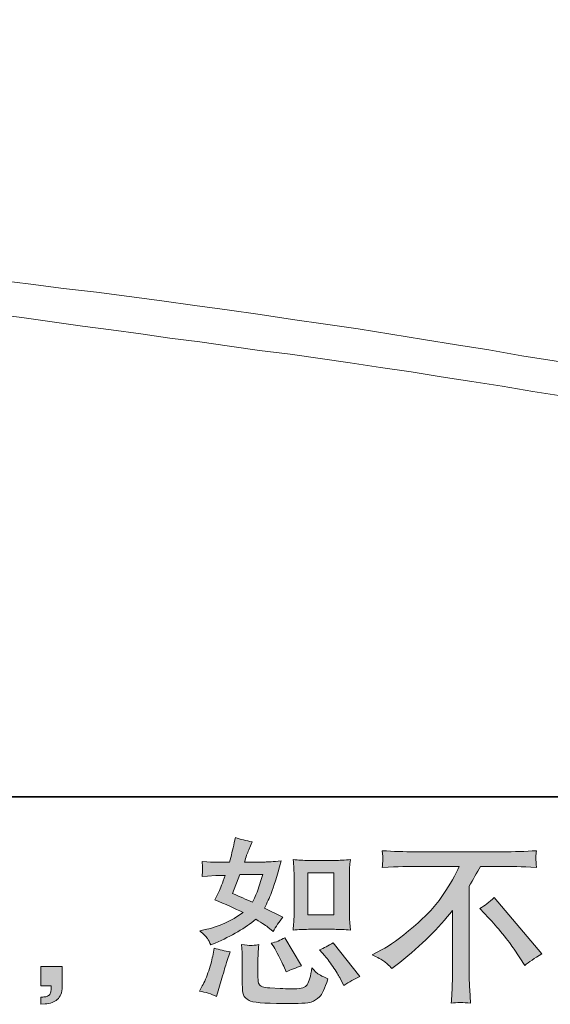
# Model space of a CAD drawing. Units: inches. Extents: x 6.9 to 89.9, y 222 to 281.2.
# Drawn here: x 60.8 to 67, y 222 to 233.6 of the extents above; entities that cross this region are included whole.
import ezdxf

# ---------------------------------------------------------------- set-up
doc = ezdxf.new("R2010")
doc.units = ezdxf.units.IN
doc.header["$MEASUREMENT"] = 0
doc.layers.add('图层 1', color=7, linetype='Continuous')

msp = doc.modelspace()

# ---------------------------------------------------------------- hatches: boundary and pattern name
at = {"layer": '图层 1'}
h = msp.add_hatch(color=256, dxfattribs=at)
h.dxf.hatch_style = 2
h.paths.add_polyline_path([(64.193, 223.567), (64.496, 223.567), (64.496, 223.076), (64.193, 223.076)])
edge = h.paths.add_edge_path()
edge.add_spline(control_points=[(64.391, 222.594), (64.425, 222.554), (64.46, 222.506), (64.497, 222.449), (64.533, 222.393), (64.559, 222.353), (64.572, 222.329), (64.572, 222.329), (64.614, 222.246), (64.614, 222.246), (64.674, 222.288), (64.737, 222.323), (64.802, 222.352), (64.802, 222.352), (64.488, 222.745), (64.488, 222.745), (64.432, 222.713), (64.379, 222.686), (64.327, 222.664), (64.327, 222.664), (64.391, 222.594), (64.391, 222.594)], knot_values=[0, 0, 0, 0, 1, 1, 1, 2, 2, 2, 3, 3, 3, 4, 4, 4, 5, 5, 5, 6, 6, 6, 7, 7, 7, 7], degree=3, periodic=0)
edge = h.paths.add_edge_path()
edge.add_spline(control_points=[(63.793, 222.699), (63.806, 222.68), (63.826, 222.643), (63.853, 222.589), (63.881, 222.535), (63.899, 222.496), (63.909, 222.474), (63.909, 222.474), (63.936, 222.406), (63.936, 222.406), (63.992, 222.432), (64.053, 222.455), (64.118, 222.476), (64.118, 222.476), (63.921, 222.807), (63.921, 222.807), (63.869, 222.776), (63.816, 222.755), (63.764, 222.741), (63.764, 222.741), (63.793, 222.699), (63.793, 222.699)], knot_values=[0, 0, 0, 0, 1, 1, 1, 2, 2, 2, 3, 3, 3, 4, 4, 4, 5, 5, 5, 6, 6, 6, 7, 7, 7, 7], degree=3, periodic=0)
edge = h.paths.add_edge_path()
edge.add_spline(control_points=[(63.394, 223.548), (63.394, 223.548), (63.665, 223.548), (63.665, 223.548), (63.665, 223.548), (63.642, 223.477), (63.642, 223.477), (63.642, 223.477), (63.607, 223.364), (63.607, 223.364), (63.597, 223.337), (63.576, 223.29), (63.543, 223.223), (63.47, 223.255), (63.392, 223.289), (63.31, 223.326), (63.31, 223.326), (63.394, 223.548), (63.394, 223.548)], knot_values=[0, 0, 0, 0, 1, 1, 1, 2, 2, 2, 3, 3, 3, 4, 4, 4, 5, 5, 5, 6, 6, 6, 6], degree=3, periodic=0)
edge = h.paths.add_edge_path()
edge.add_spline(control_points=[(64.199, 222.905), (64.199, 222.905), (64.502, 222.905), (64.502, 222.905), (64.56, 222.905), (64.623, 222.902), (64.691, 222.895), (64.691, 222.895), (64.683, 222.983), (64.683, 222.983), (64.681, 222.996), (64.68, 223.023), (64.68, 223.067), (64.68, 223.067), (64.68, 223.558), (64.68, 223.558), (64.68, 223.59), (64.68, 223.616), (64.681, 223.636), (64.682, 223.656), (64.685, 223.685), (64.691, 223.723), (64.626, 223.716), (64.563, 223.713), (64.504, 223.713), (64.504, 223.713), (64.199, 223.713), (64.199, 223.713), (64.14, 223.713), (64.08, 223.716), (64.02, 223.723), (64.027, 223.644), (64.03, 223.589), (64.03, 223.558), (64.03, 223.558), (64.03, 223.067), (64.03, 223.067), (64.03, 223.043), (64.029, 223.016), (64.027, 222.988), (64.025, 222.961), (64.022, 222.93), (64.02, 222.895), (64.082, 222.902), (64.142, 222.905), (64.199, 222.905)], knot_values=[0, 0, 0, 0, 0.352778, 0.352778, 0.352778, 0.705556, 0.705556, 0.705556, 1.058333, 1.058333, 1.058333, 1.411111, 1.411111, 1.411111, 1.763889, 1.763889, 1.763889, 2.116667, 2.116667, 2.116667, 2.469444, 2.469444, 2.469444, 2.822222, 2.822222, 2.822222, 3.175, 3.175, 3.175, 3.527778, 3.527778, 3.527778, 3.880556, 3.880556, 3.880556, 4.233333, 4.233333, 4.233333, 4.586111, 4.586111, 4.586111, 4.938889, 4.938889, 4.938889, 5.291667, 5.291667, 5.291667, 5.291667], degree=3, periodic=0)
edge.add_line((64.199, 222.905), (64.199, 222.905))
edge = h.paths.add_edge_path()
edge.add_spline(control_points=[(63.123, 222.119), (63.123, 222.119), (63.142, 222.185), (63.142, 222.185), (63.142, 222.185), (63.194, 222.36), (63.194, 222.36), (63.217, 222.444), (63.234, 222.5), (63.243, 222.526), (63.243, 222.526), (63.283, 222.642), (63.283, 222.642), (63.218, 222.651), (63.155, 222.666), (63.094, 222.685), (63.094, 222.685), (63.082, 222.613), (63.082, 222.613), (63.072, 222.557), (63.055, 222.493), (63.031, 222.42), (63.007, 222.347), (62.982, 222.287), (62.956, 222.241), (62.956, 222.241), (62.923, 222.181), (62.923, 222.181), (62.993, 222.168), (63.06, 222.148), (63.123, 222.119)], knot_values=[0, 0, 0, 0, 0.352778, 0.352778, 0.352778, 0.705556, 0.705556, 0.705556, 1.058333, 1.058333, 1.058333, 1.411111, 1.411111, 1.411111, 1.763889, 1.763889, 1.763889, 2.116667, 2.116667, 2.116667, 2.469444, 2.469444, 2.469444, 2.822222, 2.822222, 2.822222, 3.175, 3.175, 3.175, 3.527778, 3.527778, 3.527778, 3.527778], degree=3, periodic=0)
edge.add_line((63.123, 222.119), (63.123, 222.119))
edge = h.paths.add_edge_path()
edge.add_spline(control_points=[(63.522, 222.715), (63.503, 222.716), (63.466, 222.719), (63.414, 222.726), (63.414, 222.726), (63.422, 222.633), (63.422, 222.633), (63.423, 222.619), (63.424, 222.591), (63.424, 222.546), (63.424, 222.546), (63.424, 222.263), (63.424, 222.263), (63.424, 222.204), (63.429, 222.162), (63.438, 222.137), (63.447, 222.112), (63.469, 222.09), (63.504, 222.069), (63.54, 222.048), (63.674, 222.037), (63.908, 222.036), (64.086, 222.033), (64.194, 222.039), (64.231, 222.052), (64.268, 222.066), (64.3, 222.087), (64.328, 222.114), (64.356, 222.142), (64.388, 222.212), (64.427, 222.323), (64.354, 222.356), (64.309, 222.382), (64.291, 222.399), (64.273, 222.416), (64.255, 222.435), (64.239, 222.455), (64.239, 222.455), (64.233, 222.418), (64.233, 222.418), (64.218, 222.329), (64.198, 222.271), (64.175, 222.245), (64.151, 222.218), (64.092, 222.206), (63.997, 222.207), (63.949, 222.207), (63.906, 222.209), (63.869, 222.212), (63.869, 222.212), (63.745, 222.22), (63.745, 222.22), (63.707, 222.22), (63.678, 222.224), (63.659, 222.232), (63.64, 222.239), (63.627, 222.249), (63.62, 222.263), (63.612, 222.277), (63.608, 222.303), (63.608, 222.342), (63.608, 222.342), (63.608, 222.546), (63.608, 222.546), (63.608, 222.578), (63.608, 222.606), (63.609, 222.628), (63.61, 222.651), (63.613, 222.684), (63.619, 222.726), (63.575, 222.718), (63.542, 222.715), (63.522, 222.715)], knot_values=[0, 0, 0, 0, 0.352778, 0.352778, 0.352778, 0.705556, 0.705556, 0.705556, 1.058333, 1.058333, 1.058333, 1.411111, 1.411111, 1.411111, 1.763889, 1.763889, 1.763889, 2.116667, 2.116667, 2.116667, 2.469444, 2.469444, 2.469444, 2.822222, 2.822222, 2.822222, 3.175, 3.175, 3.175, 3.527778, 3.527778, 3.527778, 3.880556, 3.880556, 3.880556, 4.233333, 4.233333, 4.233333, 4.586111, 4.586111, 4.586111, 4.938889, 4.938889, 4.938889, 5.291667, 5.291667, 5.291667, 5.644444, 5.644444, 5.644444, 5.997222, 5.997222, 5.997222, 6.35, 6.35, 6.35, 6.702778, 6.702778, 6.702778, 7.055556, 7.055556, 7.055556, 7.408333, 7.408333, 7.408333, 7.761111, 7.761111, 7.761111, 8.113889, 8.113889, 8.113889, 8.466667, 8.466667, 8.466667, 8.466667], degree=3, periodic=0)
edge.add_line((63.522, 222.715), (63.522, 222.715))
edge = h.paths.add_edge_path()
edge.add_spline(control_points=[(63.015, 222.799), (63.028, 222.779), (63.042, 222.754), (63.057, 222.722), (63.057, 222.722), (63.105, 222.743), (63.105, 222.743), (63.3, 222.827), (63.46, 222.921), (63.582, 223.024), (63.666, 222.97), (63.714, 222.939), (63.725, 222.931), (63.725, 222.931), (63.787, 222.879), (63.787, 222.879), (63.817, 222.937), (63.855, 222.993), (63.899, 223.047), (63.899, 223.047), (63.683, 223.154), (63.683, 223.154), (63.715, 223.215), (63.743, 223.275), (63.766, 223.335), (63.79, 223.395), (63.828, 223.519), (63.88, 223.706), (63.784, 223.698), (63.721, 223.694), (63.692, 223.694), (63.692, 223.694), (63.45, 223.694), (63.45, 223.694), (63.467, 223.753), (63.483, 223.8), (63.5, 223.836), (63.5, 223.836), (63.541, 223.931), (63.541, 223.931), (63.468, 223.942), (63.402, 223.96), (63.343, 223.983), (63.343, 223.983), (63.33, 223.921), (63.33, 223.921), (63.313, 223.841), (63.295, 223.765), (63.274, 223.694), (63.274, 223.694), (63.113, 223.692), (63.113, 223.692), (63.084, 223.69), (63.031, 223.693), (62.954, 223.7), (62.954, 223.7), (62.96, 223.638), (62.96, 223.638), (62.96, 223.628), (62.96, 223.612), (62.958, 223.59), (62.958, 223.59), (62.954, 223.524), (62.954, 223.524), (62.954, 223.524), (63.018, 223.528), (63.018, 223.528), (63.018, 223.528), (63.113, 223.535), (63.113, 223.535), (63.113, 223.535), (63.223, 223.537), (63.223, 223.537), (63.193, 223.446), (63.168, 223.382), (63.15, 223.346), (63.15, 223.346), (63.103, 223.251), (63.103, 223.251), (63.224, 223.2), (63.334, 223.151), (63.433, 223.102), (63.297, 223.003), (63.15, 222.936), (62.991, 222.902), (62.991, 222.902), (62.925, 222.888), (62.925, 222.888), (62.972, 222.848), (63.002, 222.818), (63.015, 222.799)], knot_values=[0, 0, 0, 0, 0.352778, 0.352778, 0.352778, 0.705556, 0.705556, 0.705556, 1.058333, 1.058333, 1.058333, 1.411111, 1.411111, 1.411111, 1.763889, 1.763889, 1.763889, 2.116667, 2.116667, 2.116667, 2.469444, 2.469444, 2.469444, 2.822222, 2.822222, 2.822222, 3.175, 3.175, 3.175, 3.527778, 3.527778, 3.527778, 3.880556, 3.880556, 3.880556, 4.233333, 4.233333, 4.233333, 4.586111, 4.586111, 4.586111, 4.938889, 4.938889, 4.938889, 5.291667, 5.291667, 5.291667, 5.644444, 5.644444, 5.644444, 5.997222, 5.997222, 5.997222, 6.35, 6.35, 6.35, 6.702778, 6.702778, 6.702778, 7.055556, 7.055556, 7.055556, 7.408333, 7.408333, 7.408333, 7.761111, 7.761111, 7.761111, 8.113889, 8.113889, 8.113889, 8.466667, 8.466667, 8.466667, 8.819444, 8.819444, 8.819444, 9.172222, 9.172222, 9.172222, 9.525, 9.525, 9.525, 9.877778, 9.877778, 9.877778, 10.230556, 10.230556, 10.230556, 10.583333, 10.583333, 10.583333, 10.583333], degree=3, periodic=0)
edge.add_line((63.015, 222.799), (63.015, 222.799))
h = msp.add_hatch(color=256, dxfattribs=at)
h.dxf.hatch_style = 2
edge = h.paths.add_edge_path()
edge.add_spline(control_points=[(66.206, 223.149), (66.26, 223.181), (66.316, 223.224), (66.375, 223.277), (66.375, 223.277), (66.93, 222.618), (66.93, 222.618), (66.845, 222.567), (66.779, 222.521), (66.731, 222.48), (66.731, 222.48), (66.607, 222.672), (66.607, 222.672), (66.578, 222.716), (66.533, 222.776), (66.471, 222.851), (66.41, 222.926), (66.357, 222.989), (66.309, 223.04), (66.309, 223.04), (66.206, 223.149), (66.206, 223.149)], knot_values=[0, 0, 0, 0, 1, 1, 1, 2, 2, 2, 3, 3, 3, 4, 4, 4, 5, 5, 5, 6, 6, 6, 7, 7, 7, 7], degree=3, periodic=0)
edge = h.paths.add_edge_path()
edge.add_spline(control_points=[(64.943, 222.605), (64.943, 222.605), (65.055, 222.663), (65.055, 222.663), (65.148, 222.711), (65.273, 222.801), (65.427, 222.933), (65.581, 223.065), (65.698, 223.191), (65.778, 223.313), (65.858, 223.435), (65.921, 223.545), (65.965, 223.643), (65.965, 223.643), (65.46, 223.643), (65.46, 223.643), (65.383, 223.643), (65.25, 223.639), (65.063, 223.63), (65.066, 223.659), (65.067, 223.681), (65.068, 223.695), (65.068, 223.709), (65.069, 223.721), (65.07, 223.732), (65.07, 223.743), (65.068, 223.774), (65.063, 223.826), (65.191, 223.818), (65.32, 223.814), (65.449, 223.814), (65.449, 223.814), (66.476, 223.814), (66.476, 223.814), (66.607, 223.814), (66.738, 223.818), (66.869, 223.826), (66.865, 223.796), (66.862, 223.775), (66.861, 223.763), (66.861, 223.751), (66.861, 223.739), (66.861, 223.729), (66.862, 223.719), (66.865, 223.686), (66.869, 223.63), (66.688, 223.639), (66.56, 223.643), (66.484, 223.643), (66.484, 223.643), (66.212, 223.643), (66.212, 223.643), (66.17, 223.566), (66.127, 223.488), (66.081, 223.411), (66.081, 223.411), (66.081, 222.386), (66.081, 222.386), (66.08, 222.339), (66.082, 222.276), (66.088, 222.198), (66.088, 222.198), (66.096, 222.041), (66.096, 222.041), (66.011, 222.048), (65.936, 222.048), (65.871, 222.041), (65.876, 222.117), (65.879, 222.179), (65.882, 222.228), (65.884, 222.277), (65.886, 222.328), (65.886, 222.382), (65.886, 222.382), (65.886, 223.126), (65.886, 223.126), (65.726, 222.922), (65.521, 222.719), (65.27, 222.518), (65.27, 222.518), (65.177, 222.444), (65.177, 222.444), (65.14, 222.485), (65.108, 222.515), (65.082, 222.533), (65.057, 222.551), (65.011, 222.575), (64.943, 222.605)], knot_values=[0, 0, 0, 0, 0.352778, 0.352778, 0.352778, 0.705556, 0.705556, 0.705556, 1.058333, 1.058333, 1.058333, 1.411111, 1.411111, 1.411111, 1.763889, 1.763889, 1.763889, 2.116667, 2.116667, 2.116667, 2.469444, 2.469444, 2.469444, 2.822222, 2.822222, 2.822222, 3.175, 3.175, 3.175, 3.527778, 3.527778, 3.527778, 3.880556, 3.880556, 3.880556, 4.233333, 4.233333, 4.233333, 4.586111, 4.586111, 4.586111, 4.938889, 4.938889, 4.938889, 5.291667, 5.291667, 5.291667, 5.644444, 5.644444, 5.644444, 5.997222, 5.997222, 5.997222, 6.35, 6.35, 6.35, 6.702778, 6.702778, 6.702778, 7.055556, 7.055556, 7.055556, 7.408333, 7.408333, 7.408333, 7.761111, 7.761111, 7.761111, 8.113889, 8.113889, 8.113889, 8.466667, 8.466667, 8.466667, 8.819444, 8.819444, 8.819444, 9.172222, 9.172222, 9.172222, 9.525, 9.525, 9.525, 9.877778, 9.877778, 9.877778, 10.230556, 10.230556, 10.230556, 10.230556], degree=3, periodic=0)
edge.add_line((64.943, 222.605), (64.943, 222.605))
h = msp.add_hatch(color=256, dxfattribs=at)
h.dxf.hatch_style = 2
edge = h.paths.add_edge_path()
edge.add_spline(control_points=[(61.065, 222.47), (61.065, 222.47), (61.316, 222.47), (61.316, 222.47), (61.316, 222.47), (61.316, 222.233), (61.316, 222.233), (61.316, 222.197), (61.31, 222.167), (61.3, 222.142), (61.289, 222.117), (61.275, 222.097), (61.258, 222.082), (61.242, 222.067), (61.221, 222.055), (61.197, 222.046), (61.173, 222.037), (61.145, 222.032), (61.115, 222.03), (61.115, 222.03), (61.065, 222.026), (61.065, 222.026), (61.065, 222.026), (61.065, 222.111), (61.065, 222.111), (61.082, 222.111), (61.098, 222.112), (61.113, 222.113), (61.128, 222.114), (61.142, 222.119), (61.154, 222.128), (61.167, 222.136), (61.175, 222.148), (61.179, 222.162), (61.183, 222.176), (61.185, 222.19), (61.185, 222.204), (61.185, 222.204), (61.185, 222.241), (61.185, 222.241), (61.185, 222.241), (61.065, 222.241), (61.065, 222.241), (61.065, 222.241), (61.065, 222.47), (61.065, 222.47)], knot_values=[0, 0, 0, 0, 1, 1, 1, 2, 2, 2, 3, 3, 3, 4, 4, 4, 5, 5, 5, 6, 6, 6, 7, 7, 7, 8, 8, 8, 9, 9, 9, 10, 10, 10, 11, 11, 11, 12, 12, 12, 13, 13, 13, 14, 14, 14, 15, 15, 15, 15], degree=3, periodic=0)

# ---------------------------------------------------------------- linework, layer by layer
at = {"layer": '图层 1', "lineweight": 35}
msp.add_lwpolyline([(89.916, 224.459), (7.086, 224.459), (7.086, 278.111), (89.916, 278.111), (89.916, 224.459)], dxfattribs=at)
at = {"layer": '图层 1', "lineweight": 9}
for points in [[(60.563, 230.513), (60.949, 230.468), (61.329, 230.417), (61.715, 230.373), (62.1, 230.322), (62.481, 230.272), (62.867, 230.216), (63.247, 230.165), (63.633, 230.11), (64.013, 230.054), (64.399, 229.998), (64.779, 229.942), (65.165, 229.88), (65.545, 229.819), (65.931, 229.757), (66.311, 229.695), (66.697, 229.628), (67.077, 229.567), (67.463, 229.5), (67.843, 229.433), (68.229, 229.366), (68.609, 229.293)], [(60.535, 230.115), (60.87, 230.071), (61.552, 229.975), (61.888, 229.93), (62.235, 229.886), (62.576, 229.835), (62.928, 229.791), (63.275, 229.74), (63.627, 229.69), (63.985, 229.645), (64.337, 229.595), (64.689, 229.544), (65.042, 229.488), (65.4, 229.438), (65.752, 229.382), (66.11, 229.326), (66.468, 229.27), (66.826, 229.209), (67.183, 229.153), (67.536, 229.091), (67.894, 229.024), (68.609, 228.895)]]:
    msp.add_lwpolyline(points, dxfattribs=at)
at = {"layer": '图层 1', "lineweight": 0}
msp.add_lwpolyline([(64.193, 223.567), (64.496, 223.567), (64.496, 223.076), (64.193, 223.076), (64.193, 223.567)], dxfattribs=at)
for points, knots in [([(63.015, 222.799), (63.028, 222.779), (63.042, 222.754), (63.057, 222.722), (63.057, 222.722), (63.105, 222.743), (63.105, 222.743), (63.3, 222.827), (63.46, 222.921), (63.582, 223.024), (63.666, 222.97), (63.714, 222.939), (63.725, 222.931), (63.725, 222.931), (63.787, 222.879), (63.787, 222.879), (63.817, 222.937), (63.855, 222.993), (63.899, 223.047), (63.899, 223.047), (63.683, 223.154), (63.683, 223.154), (63.715, 223.215), (63.743, 223.275), (63.766, 223.335), (63.79, 223.395), (63.828, 223.519), (63.88, 223.706), (63.784, 223.698), (63.721, 223.694), (63.692, 223.694), (63.692, 223.694), (63.45, 223.694), (63.45, 223.694), (63.467, 223.753), (63.483, 223.8), (63.5, 223.836), (63.5, 223.836), (63.541, 223.931), (63.541, 223.931), (63.468, 223.942), (63.402, 223.96), (63.343, 223.983), (63.343, 223.983), (63.33, 223.921), (63.33, 223.921), (63.313, 223.841), (63.295, 223.765), (63.274, 223.694), (63.274, 223.694), (63.113, 223.692), (63.113, 223.692), (63.084, 223.69), (63.031, 223.693), (62.954, 223.7), (62.954, 223.7), (62.96, 223.638), (62.96, 223.638), (62.96, 223.628), (62.96, 223.612), (62.958, 223.59), (62.958, 223.59), (62.954, 223.524), (62.954, 223.524), (62.954, 223.524), (63.018, 223.528), (63.018, 223.528), (63.018, 223.528), (63.113, 223.535), (63.113, 223.535), (63.113, 223.535), (63.223, 223.537), (63.223, 223.537), (63.193, 223.446), (63.168, 223.382), (63.15, 223.346), (63.15, 223.346), (63.103, 223.251), (63.103, 223.251), (63.224, 223.2), (63.334, 223.151), (63.433, 223.102), (63.297, 223.003), (63.15, 222.936), (62.991, 222.902), (62.991, 222.902), (62.925, 222.888), (62.925, 222.888), (62.972, 222.848), (63.002, 222.818), (63.015, 222.799)], [0, 0, 0, 0, 1, 1, 1, 2, 2, 2, 3, 3, 3, 4, 4, 4, 5, 5, 5, 6, 6, 6, 7, 7, 7, 8, 8, 8, 9, 9, 9, 10, 10, 10, 11, 11, 11, 12, 12, 12, 13, 13, 13, 14, 14, 14, 15, 15, 15, 16, 16, 16, 17, 17, 17, 18, 18, 18, 19, 19, 19, 20, 20, 20, 21, 21, 21, 22, 22, 22, 23, 23, 23, 24, 24, 24, 25, 25, 25, 26, 26, 26, 27, 27, 27, 28, 28, 28, 29, 29, 29, 30, 30, 30, 30]), ([(64.943, 222.605), (64.943, 222.605), (65.055, 222.663), (65.055, 222.663), (65.148, 222.711), (65.273, 222.801), (65.427, 222.933), (65.581, 223.065), (65.698, 223.191), (65.778, 223.313), (65.858, 223.435), (65.921, 223.545), (65.965, 223.643), (65.965, 223.643), (65.46, 223.643), (65.46, 223.643), (65.383, 223.643), (65.25, 223.639), (65.063, 223.63), (65.066, 223.659), (65.067, 223.681), (65.068, 223.695), (65.068, 223.709), (65.069, 223.721), (65.07, 223.732), (65.07, 223.743), (65.068, 223.774), (65.063, 223.826), (65.191, 223.818), (65.32, 223.814), (65.449, 223.814), (65.449, 223.814), (66.476, 223.814), (66.476, 223.814), (66.607, 223.814), (66.738, 223.818), (66.869, 223.826), (66.865, 223.796), (66.862, 223.775), (66.861, 223.763), (66.861, 223.751), (66.861, 223.739), (66.861, 223.729), (66.862, 223.719), (66.865, 223.686), (66.869, 223.63), (66.688, 223.639), (66.56, 223.643), (66.484, 223.643), (66.484, 223.643), (66.212, 223.643), (66.212, 223.643), (66.17, 223.566), (66.127, 223.488), (66.081, 223.411), (66.081, 223.411), (66.081, 222.386), (66.081, 222.386), (66.08, 222.339), (66.082, 222.276), (66.088, 222.198), (66.088, 222.198), (66.096, 222.041), (66.096, 222.041), (66.011, 222.048), (65.936, 222.048), (65.871, 222.041), (65.876, 222.117), (65.879, 222.179), (65.882, 222.228), (65.884, 222.277), (65.886, 222.328), (65.886, 222.382), (65.886, 222.382), (65.886, 223.126), (65.886, 223.126), (65.726, 222.922), (65.521, 222.719), (65.27, 222.518), (65.27, 222.518), (65.177, 222.444), (65.177, 222.444), (65.14, 222.485), (65.108, 222.515), (65.082, 222.533), (65.057, 222.551), (65.011, 222.575), (64.943, 222.605)], [0, 0, 0, 0, 1, 1, 1, 2, 2, 2, 3, 3, 3, 4, 4, 4, 5, 5, 5, 6, 6, 6, 7, 7, 7, 8, 8, 8, 9, 9, 9, 10, 10, 10, 11, 11, 11, 12, 12, 12, 13, 13, 13, 14, 14, 14, 15, 15, 15, 16, 16, 16, 17, 17, 17, 18, 18, 18, 19, 19, 19, 20, 20, 20, 21, 21, 21, 22, 22, 22, 23, 23, 23, 24, 24, 24, 25, 25, 25, 26, 26, 26, 27, 27, 27, 28, 28, 28, 29, 29, 29, 29]), ([(64.199, 222.905), (64.199, 222.905), (64.502, 222.905), (64.502, 222.905), (64.56, 222.905), (64.623, 222.902), (64.691, 222.895), (64.691, 222.895), (64.683, 222.983), (64.683, 222.983), (64.681, 222.996), (64.68, 223.023), (64.68, 223.067), (64.68, 223.067), (64.68, 223.558), (64.68, 223.558), (64.68, 223.59), (64.68, 223.616), (64.681, 223.636), (64.682, 223.656), (64.685, 223.685), (64.691, 223.723), (64.626, 223.716), (64.563, 223.713), (64.504, 223.713), (64.504, 223.713), (64.199, 223.713), (64.199, 223.713), (64.14, 223.713), (64.08, 223.716), (64.02, 223.723), (64.027, 223.644), (64.03, 223.589), (64.03, 223.558), (64.03, 223.558), (64.03, 223.067), (64.03, 223.067), (64.03, 223.043), (64.029, 223.016), (64.027, 222.988), (64.025, 222.961), (64.022, 222.93), (64.02, 222.895), (64.082, 222.902), (64.142, 222.905), (64.199, 222.905)], [0, 0, 0, 0, 1, 1, 1, 2, 2, 2, 3, 3, 3, 4, 4, 4, 5, 5, 5, 6, 6, 6, 7, 7, 7, 8, 8, 8, 9, 9, 9, 10, 10, 10, 11, 11, 11, 12, 12, 12, 13, 13, 13, 14, 14, 14, 15, 15, 15, 15]), ([(63.394, 223.548), (63.394, 223.548), (63.665, 223.548), (63.665, 223.548), (63.665, 223.548), (63.642, 223.477), (63.642, 223.477), (63.642, 223.477), (63.607, 223.364), (63.607, 223.364), (63.597, 223.337), (63.576, 223.29), (63.543, 223.223), (63.47, 223.255), (63.392, 223.289), (63.31, 223.326), (63.31, 223.326), (63.394, 223.548), (63.394, 223.548)], [0, 0, 0, 0, 1, 1, 1, 2, 2, 2, 3, 3, 3, 4, 4, 4, 5, 5, 5, 6, 6, 6, 6]), ([(66.206, 223.149), (66.26, 223.181), (66.316, 223.224), (66.375, 223.277), (66.375, 223.277), (66.93, 222.618), (66.93, 222.618), (66.845, 222.567), (66.779, 222.521), (66.731, 222.48), (66.731, 222.48), (66.607, 222.672), (66.607, 222.672), (66.578, 222.716), (66.533, 222.776), (66.471, 222.851), (66.41, 222.926), (66.357, 222.989), (66.309, 223.04), (66.309, 223.04), (66.206, 223.149), (66.206, 223.149)], [0, 0, 0, 0, 1, 1, 1, 2, 2, 2, 3, 3, 3, 4, 4, 4, 5, 5, 5, 6, 6, 6, 7, 7, 7, 7]), ([(63.522, 222.715), (63.503, 222.716), (63.466, 222.719), (63.414, 222.726), (63.414, 222.726), (63.422, 222.633), (63.422, 222.633), (63.423, 222.619), (63.424, 222.591), (63.424, 222.546), (63.424, 222.546), (63.424, 222.263), (63.424, 222.263), (63.424, 222.204), (63.429, 222.162), (63.438, 222.137), (63.447, 222.112), (63.469, 222.09), (63.504, 222.069), (63.54, 222.048), (63.674, 222.037), (63.908, 222.036), (64.086, 222.033), (64.194, 222.039), (64.231, 222.052), (64.268, 222.066), (64.3, 222.087), (64.328, 222.114), (64.356, 222.142), (64.388, 222.212), (64.427, 222.323), (64.354, 222.356), (64.309, 222.382), (64.291, 222.399), (64.273, 222.416), (64.255, 222.435), (64.239, 222.455), (64.239, 222.455), (64.233, 222.418), (64.233, 222.418), (64.218, 222.329), (64.198, 222.271), (64.175, 222.245), (64.151, 222.218), (64.092, 222.206), (63.997, 222.207), (63.949, 222.207), (63.906, 222.209), (63.869, 222.212), (63.869, 222.212), (63.745, 222.22), (63.745, 222.22), (63.707, 222.22), (63.678, 222.224), (63.659, 222.232), (63.64, 222.239), (63.627, 222.249), (63.62, 222.263), (63.612, 222.277), (63.608, 222.303), (63.608, 222.342), (63.608, 222.342), (63.608, 222.546), (63.608, 222.546), (63.608, 222.578), (63.608, 222.606), (63.609, 222.628), (63.61, 222.651), (63.613, 222.684), (63.619, 222.726), (63.575, 222.718), (63.542, 222.715), (63.522, 222.715)], [0, 0, 0, 0, 1, 1, 1, 2, 2, 2, 3, 3, 3, 4, 4, 4, 5, 5, 5, 6, 6, 6, 7, 7, 7, 8, 8, 8, 9, 9, 9, 10, 10, 10, 11, 11, 11, 12, 12, 12, 13, 13, 13, 14, 14, 14, 15, 15, 15, 16, 16, 16, 17, 17, 17, 18, 18, 18, 19, 19, 19, 20, 20, 20, 21, 21, 21, 22, 22, 22, 23, 23, 23, 24, 24, 24, 24]), ([(63.793, 222.699), (63.806, 222.68), (63.826, 222.643), (63.853, 222.589), (63.881, 222.535), (63.899, 222.496), (63.909, 222.474), (63.909, 222.474), (63.936, 222.406), (63.936, 222.406), (63.992, 222.432), (64.053, 222.455), (64.118, 222.476), (64.118, 222.476), (63.921, 222.807), (63.921, 222.807), (63.869, 222.776), (63.816, 222.755), (63.764, 222.741), (63.764, 222.741), (63.793, 222.699), (63.793, 222.699)], [0, 0, 0, 0, 1, 1, 1, 2, 2, 2, 3, 3, 3, 4, 4, 4, 5, 5, 5, 6, 6, 6, 7, 7, 7, 7]), ([(64.391, 222.594), (64.425, 222.554), (64.46, 222.506), (64.497, 222.449), (64.533, 222.393), (64.559, 222.353), (64.572, 222.329), (64.572, 222.329), (64.614, 222.246), (64.614, 222.246), (64.674, 222.288), (64.737, 222.323), (64.802, 222.352), (64.802, 222.352), (64.488, 222.745), (64.488, 222.745), (64.432, 222.713), (64.379, 222.686), (64.327, 222.664), (64.327, 222.664), (64.391, 222.594), (64.391, 222.594)], [0, 0, 0, 0, 1, 1, 1, 2, 2, 2, 3, 3, 3, 4, 4, 4, 5, 5, 5, 6, 6, 6, 7, 7, 7, 7]), ([(63.123, 222.119), (63.123, 222.119), (63.142, 222.185), (63.142, 222.185), (63.142, 222.185), (63.194, 222.36), (63.194, 222.36), (63.217, 222.444), (63.234, 222.5), (63.243, 222.526), (63.243, 222.526), (63.283, 222.642), (63.283, 222.642), (63.218, 222.651), (63.155, 222.666), (63.094, 222.685), (63.094, 222.685), (63.082, 222.613), (63.082, 222.613), (63.072, 222.557), (63.055, 222.493), (63.031, 222.42), (63.007, 222.347), (62.982, 222.287), (62.956, 222.241), (62.956, 222.241), (62.923, 222.181), (62.923, 222.181), (62.993, 222.168), (63.06, 222.148), (63.123, 222.119)], [0, 0, 0, 0, 1, 1, 1, 2, 2, 2, 3, 3, 3, 4, 4, 4, 5, 5, 5, 6, 6, 6, 7, 7, 7, 8, 8, 8, 9, 9, 9, 10, 10, 10, 10]), ([(61.065, 222.47), (61.065, 222.47), (61.316, 222.47), (61.316, 222.47), (61.316, 222.47), (61.316, 222.233), (61.316, 222.233), (61.316, 222.197), (61.31, 222.167), (61.3, 222.142), (61.289, 222.117), (61.275, 222.097), (61.258, 222.082), (61.242, 222.067), (61.221, 222.055), (61.197, 222.046), (61.173, 222.037), (61.145, 222.032), (61.115, 222.03), (61.115, 222.03), (61.065, 222.026), (61.065, 222.026), (61.065, 222.026), (61.065, 222.111), (61.065, 222.111), (61.082, 222.111), (61.098, 222.112), (61.113, 222.113), (61.128, 222.114), (61.142, 222.119), (61.154, 222.128), (61.167, 222.136), (61.175, 222.148), (61.179, 222.162), (61.183, 222.176), (61.185, 222.19), (61.185, 222.204), (61.185, 222.204), (61.185, 222.241), (61.185, 222.241), (61.185, 222.241), (61.065, 222.241), (61.065, 222.241), (61.065, 222.241), (61.065, 222.47), (61.065, 222.47)], [0, 0, 0, 0, 1, 1, 1, 2, 2, 2, 3, 3, 3, 4, 4, 4, 5, 5, 5, 6, 6, 6, 7, 7, 7, 8, 8, 8, 9, 9, 9, 10, 10, 10, 11, 11, 11, 12, 12, 12, 13, 13, 13, 14, 14, 14, 15, 15, 15, 15])]:
    msp.add_open_spline(points, degree=3, knots=knots, dxfattribs=at)

doc.saveas('drawing.dxf')
